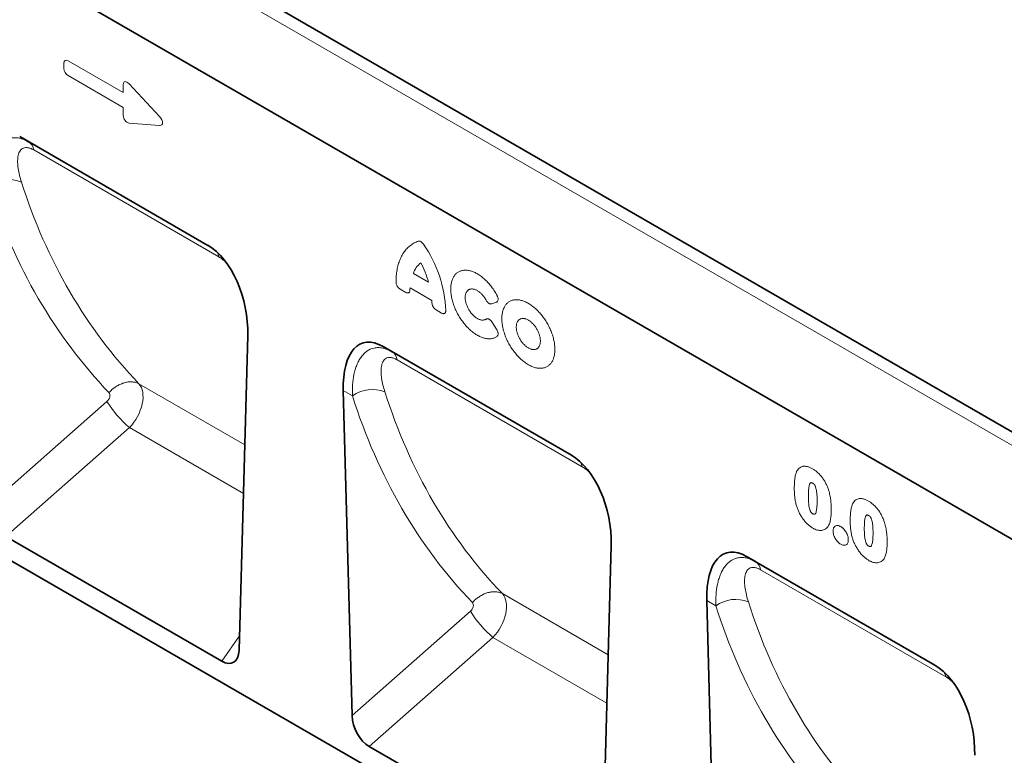
# Model space of a CAD drawing. Units: millimetres. Extents: x -780 to 1000, y -406 to 846.
# Drawn here: x -625 to -320, y -146 to 81 of the extents above; entities that cross this region are included whole.
import ezdxf

# ---------------------------------------------------------------- set-up
doc = ezdxf.new("R2010")
doc.units = ezdxf.units.MM
doc.linetypes.add('SLD-Durchgehend', pattern=[0])
doc.layers.add('133730', color=7, linetype='Continuous')
doc.layers.add('TANGENT EDGES', color=4, linetype='Continuous')

# ---------------------------------------------------------------- blocks, each defined once
blk = doc.blocks.new('1042617-M_C_ISOMETRIC VIEW')
at = {"layer": '133730', "linetype": 'SLD-Durchgehend', "lineweight": 35}
for p, q in [((889.49, 357.22), (182.38, 765.42)), ((794.86, 378.57), (210.45, 715.94)), ((327.23, 595.78), (385.52, 562.13)), ((327.23, 595.78), (330, 594.18)), ((878.44, 144.76), (172.04, 552.56)), ((395.16, 436.76), (397.87, 534.23)), ((439.81, 530.79), (498.1, 497.14)), ((439.81, 530.79), (442.57, 529.19)), ((427.46, 517.15), (430.17, 416.55)), ((322.93, 471.98), (389.82, 433.37)), ((507.74, 371.77), (510.45, 469.25)), ((552.39, 465.8), (610.67, 432.15)), ((552.39, 465.8), (555.15, 464.21)), ((540.03, 452.17), (542.74, 351.56)), ((435.51, 406.99), (502.4, 368.38))]:
    blk.add_line(p, q, dxfattribs=at)
for centre, major_axis, ratio, start_param, end_param in [((383.44, 540.24), (-4.76, 23.23), 0.587114, 4.333287, 5.803106), ((441.89, 506.5), (-8.45, 25.36), 0.462037, 5.803073, 7.272891), ((496.02, 475.25), (-4.76, 23.23), 0.587114, 4.333287, 5.803106), ((554.47, 441.51), (-8.45, 25.36), 0.462037, 5.803073, 7.272891), ((389.44, 440.8), (-3.88, 7.86), 0.536211, 2.464664, 3.933724), ((608.59, 410.26), (-4.76, 23.23), 0.587114, 4.333287, 5.803106), ((435.89, 413.98), (-3.49, 7.42), 0.612577, 0.950979, 2.420039)]:
    blk.add_ellipse(centre, major_axis=major_axis, ratio=ratio, start_param=start_param, end_param=end_param, dxfattribs=at)
at = {"layer": 'TANGENT EDGES', "linetype": 'SLD-Durchgehend', "lineweight": 18}
for p, q in [((886.93, 354.51), (179.82, 762.71)), ((794.86, 378.57), (210.45, 715.94)), ((342.22, 619.29), (359.32, 609.42)), ((340.94, 616.88), (340.94, 618.55)), ((359.32, 604.78), (342.22, 614.66)), ((359.32, 609.42), (359.32, 611.82)), ((361.11, 612.14), (370.54, 601.99)), ((359.32, 602.39), (359.32, 604.78)), ((370.54, 599.27), (361.11, 599.99)), ((330, 594.18), (385.61, 562.08)), ((388.89, 558.57), (331.56, 591.67)), ((449.19, 553.43), (453.81, 550.76)), ((454.86, 545.1), (448.15, 548.96)), ((446.81, 547.58), (445.08, 548.58)), ((474.94, 544.55), (473.44, 544.01)), ((457.93, 541.16), (456.19, 542.16)), ((473.44, 538.43), (474.94, 536.17)), ((442.57, 529.19), (498.18, 497.09)), ((501.47, 493.58), (444.13, 526.68)), ((364.17, 519.29), (396.93, 500.38)), ((430.29, 515.52), (427.46, 517.15)), ((317.59, 481.54), (354.27, 513.82)), ((361.24, 505.7), (322.93, 471.98)), ((361.24, 505.7), (396.51, 485.34)), ((555.15, 464.21), (610.76, 432.1)), ((614.04, 428.59), (556.71, 461.69)), ((476.74, 454.3), (509.51, 435.39)), ((542.86, 450.53), (540.03, 452.17)), ((430.17, 416.55), (466.84, 448.83)), ((389.82, 433.37), (395.29, 441.25)), ((473.82, 440.71), (435.51, 406.99)), ((473.82, 440.71), (509.09, 420.35))]:
    blk.add_line(p, q, dxfattribs=at)
at = {"layer": 'TANGENT EDGES', "linetype": 'SLD-Durchgehend', "lineweight": 18, "flags": 128}
for points in [[(443.8, 550.8), (443.8, 551.28), (443.82, 551.76), (443.84, 552.24), (443.87, 552.7), (443.92, 553.16), (443.97, 553.62), (444.03, 554.07), (444.11, 554.5), (444.19, 554.94), (444.28, 555.36), (444.38, 555.78), (444.49, 556.18), (444.61, 556.58), (444.74, 556.97), (444.88, 557.36), (445.03, 557.73), (445.18, 558.09), (445.35, 558.45), (445.52, 558.79), (445.7, 559.13), (445.9, 559.45), (446.1, 559.76), (446.31, 560.07), (446.52, 560.36), (446.75, 560.64), (446.98, 560.92), (447.22, 561.18), (447.47, 561.43), (447.73, 561.67), (448, 561.89), (448.27, 562.11), (448.55, 562.31), (448.84, 562.51), (449.13, 562.69), (449.43, 562.86), (449.74, 563.01), (450.05, 563.16), (450.38, 563.29), (450.7, 563.41)], [(475.09, 533.94), (474.89, 533.82), (474.7, 533.7), (474.49, 533.59), (474.28, 533.5), (474.06, 533.42), (473.84, 533.35), (473.61, 533.3), (473.38, 533.25), (473.14, 533.22), (472.89, 533.2), (472.64, 533.19), (472.39, 533.2), (472.13, 533.22), (471.87, 533.25), (471.6, 533.29), (471.34, 533.35), (471.07, 533.41), (470.79, 533.49), (470.52, 533.59), (470.24, 533.69), (469.96, 533.8), (469.68, 533.93), (469.4, 534.07), (469.12, 534.22), (468.84, 534.38), (468.56, 534.55), (468.28, 534.74), (468, 534.93), (467.72, 535.14), (467.44, 535.35), (467.16, 535.57), (466.89, 535.81), (466.62, 536.05), (466.35, 536.3), (466.09, 536.57), (465.82, 536.84), (465.57, 537.11), (465.31, 537.4), (465.06, 537.69), (464.82, 537.99), (464.57, 538.3), (464.34, 538.61), (464.11, 538.93), (463.88, 539.26), (463.67, 539.59), (463.45, 539.93), (463.25, 540.27), (463.05, 540.61), (462.86, 540.96), (462.67, 541.31), (462.49, 541.66), (462.32, 542.02), (462.16, 542.38), (462, 542.74), (461.86, 543.1), (461.72, 543.47), (461.59, 543.83), (461.47, 544.19), (461.36, 544.56), (461.25, 544.92), (461.16, 545.28), (461.07, 545.64), (461, 545.99), (460.93, 546.35), (460.87, 546.7), (460.83, 547.05), (460.79, 547.39), (460.76, 547.73), (460.74, 548.07), (460.73, 548.4), (460.73, 548.72), (460.74, 549.04), (460.76, 549.35), (460.79, 549.66), (460.83, 549.96), (460.87, 550.25), (460.93, 550.54), (461, 550.81), (461.07, 551.08), (461.16, 551.34), (461.25, 551.6), (461.36, 551.84), (461.47, 552.07), (461.59, 552.29), (461.72, 552.51), (461.86, 552.71), (462, 552.9), (462.16, 553.09), (462.32, 553.26), (462.49, 553.42), (462.67, 553.57), (462.86, 553.71), (463.05, 553.83), (463.25, 553.95), (463.45, 554.05), (463.67, 554.14), (463.88, 554.22), (464.11, 554.28), (464.34, 554.34), (464.57, 554.38), (464.82, 554.41), (465.06, 554.42), (465.31, 554.43), (465.57, 554.42), (465.82, 554.4), (466.09, 554.37), (466.35, 554.32), (466.62, 554.27), (466.89, 554.2), (467.16, 554.11), (467.44, 554.02), (467.72, 553.91), (468, 553.8), (468.28, 553.67), (468.56, 553.53), (468.84, 553.37), (469.12, 553.21), (469.4, 553.04), (469.68, 552.85), (469.96, 552.65), (470.24, 552.45), (470.52, 552.23), (470.79, 552.01), (471.07, 551.77), (471.34, 551.52), (471.6, 551.27), (471.87, 551.01), (472.13, 550.74), (472.39, 550.46), (472.64, 550.17), (472.89, 549.88), (473.14, 549.57), (473.38, 549.26), (473.61, 548.95), (473.84, 548.63), (474.06, 548.3), (474.28, 547.97), (474.49, 547.63), (474.7, 547.29), (474.89, 546.95), (475.09, 546.6)], [(471.69, 545.16), (471.56, 545.4), (471.42, 545.63), (471.27, 545.85), (471.12, 546.07), (470.96, 546.29), (470.8, 546.49), (470.63, 546.69), (470.46, 546.89), (470.28, 547.07), (470.1, 547.25), (469.92, 547.42), (469.74, 547.57), (469.55, 547.72), (469.36, 547.86), (469.17, 547.99), (468.98, 548.11), (468.79, 548.21), (468.6, 548.31), (468.41, 548.39), (468.23, 548.46), (468.04, 548.52), (467.86, 548.57), (467.68, 548.6), (467.5, 548.62), (467.33, 548.63), (467.16, 548.63), (466.99, 548.61), (466.83, 548.59), (466.68, 548.55), (466.53, 548.49), (466.39, 548.43), (466.26, 548.35), (466.13, 548.26), (466.01, 548.16), (465.89, 548.05), (465.79, 547.93), (465.69, 547.8), (465.6, 547.65), (465.52, 547.5), (465.45, 547.34), (465.39, 547.17), (465.34, 546.98), (465.3, 546.8), (465.26, 546.6), (465.24, 546.4), (465.22, 546.18), (465.22, 545.97), (465.22, 545.75), (465.24, 545.52), (465.26, 545.29), (465.3, 545.05), (465.34, 544.81), (465.39, 544.57), (465.45, 544.33), (465.52, 544.08), (465.6, 543.84), (465.69, 543.59), (465.79, 543.35), (465.89, 543.1), (466.01, 542.86), (466.13, 542.62), (466.26, 542.39), (466.39, 542.15), (466.53, 541.92), (466.68, 541.7), (466.83, 541.48), (466.99, 541.27), (467.16, 541.07), (467.33, 540.87), (467.5, 540.68), (467.68, 540.49), (467.86, 540.32), (468.04, 540.16), (468.23, 540), (468.41, 539.86), (468.6, 539.72), (468.79, 539.6), (468.98, 539.48), (469.17, 539.38), (469.36, 539.29), (469.55, 539.21), (469.74, 539.14), (469.92, 539.09), (470.1, 539.05), (470.28, 539.01), (470.46, 539), (470.63, 538.99), (470.8, 539), (470.96, 539.02), (471.12, 539.05), (471.27, 539.09), (471.42, 539.15), (471.56, 539.22), (471.69, 539.3)], [(476.56, 539.42), (476.56, 539.74), (476.57, 540.06), (476.6, 540.37), (476.63, 540.67), (476.67, 540.97), (476.73, 541.26), (476.79, 541.54), (476.86, 541.81), (476.94, 542.07), (477.03, 542.33), (477.13, 542.58), (477.24, 542.81), (477.35, 543.04), (477.48, 543.26), (477.61, 543.47), (477.75, 543.67), (477.9, 543.85), (478.06, 544.03), (478.23, 544.2), (478.4, 544.35), (478.58, 544.5), (478.77, 544.63), (478.96, 544.75), (479.17, 544.86), (479.37, 544.95), (479.59, 545.04), (479.81, 545.11), (480.04, 545.17), (480.27, 545.22), (480.51, 545.26), (480.75, 545.28), (481, 545.29), (481.25, 545.29), (481.5, 545.28), (481.76, 545.25), (482.03, 545.21), (482.29, 545.16), (482.56, 545.1), (482.83, 545.03), (483.11, 544.94), (483.38, 544.84), (483.66, 544.73), (483.94, 544.61), (484.22, 544.47), (484.5, 544.33), (484.78, 544.17), (485.06, 544), (485.34, 543.83), (485.62, 543.64), (485.9, 543.44), (486.18, 543.23), (486.45, 543.01), (486.73, 542.78), (487, 542.54), (487.27, 542.29), (487.53, 542.03), (487.8, 541.77), (488.06, 541.49), (488.31, 541.21), (488.56, 540.92), (488.81, 540.63), (489.05, 540.32), (489.29, 540.01), (489.52, 539.7), (489.75, 539.37), (489.97, 539.05), (490.18, 538.71), (490.39, 538.38), (490.59, 538.03), (490.79, 537.69), (490.98, 537.34), (491.16, 536.99), (491.33, 536.63), (491.5, 536.27), (491.66, 535.91), (491.81, 535.55), (491.95, 535.19), (492.08, 534.83), (492.21, 534.47), (492.32, 534.1), (492.43, 533.74), (492.53, 533.38), (492.62, 533.02), (492.7, 532.67), (492.77, 532.31), (492.83, 531.96), (492.88, 531.61), (492.93, 531.27), (492.96, 530.92), (492.98, 530.59), (493, 530.25), (493, 529.93), (493, 529.61), (492.98, 529.29), (492.96, 528.98), (492.93, 528.68), (492.88, 528.38), (492.83, 528.09), (492.77, 527.81), (492.7, 527.54), (492.62, 527.28), (492.53, 527.02), (492.43, 526.77), (492.32, 526.54), (492.21, 526.31), (492.08, 526.09), (491.95, 525.88), (491.81, 525.68), (491.66, 525.5), (491.5, 525.32), (491.33, 525.15), (491.16, 525), (490.98, 524.86), (490.79, 524.72), (490.59, 524.6), (490.39, 524.49), (490.18, 524.4), (489.97, 524.31), (489.75, 524.24), (489.52, 524.18), (489.29, 524.13), (489.05, 524.09), (488.81, 524.07), (488.56, 524.06), (488.31, 524.06), (488.06, 524.07), (487.8, 524.1), (487.53, 524.14), (487.27, 524.19), (487, 524.25), (486.73, 524.32), (486.45, 524.41), (486.18, 524.51), (485.9, 524.62), (485.62, 524.74), (485.34, 524.88), (485.06, 525.02), (484.78, 525.18), (484.5, 525.35), (484.22, 525.52), (483.94, 525.71), (483.66, 525.91), (483.38, 526.12), (483.11, 526.34), (482.83, 526.57), (482.56, 526.81), (482.29, 527.06), (482.03, 527.32), (481.76, 527.58), (481.5, 527.86), (481.25, 528.14), (481, 528.43), (480.75, 528.72), (480.51, 529.03), (480.27, 529.34), (480.04, 529.65), (479.81, 529.98), (479.59, 530.3), (479.37, 530.64), (479.17, 530.98), (478.96, 531.32), (478.77, 531.66), (478.58, 532.01), (478.4, 532.36), (478.23, 532.72), (478.06, 533.08), (477.9, 533.44), (477.75, 533.8), (477.61, 534.16), (477.48, 534.52), (477.35, 534.88), (477.24, 535.25), (477.13, 535.61), (477.03, 535.97), (476.94, 536.33), (476.86, 536.68), (476.79, 537.04), (476.73, 537.39), (476.67, 537.74), (476.63, 538.09), (476.6, 538.43), (476.57, 538.76), (476.56, 539.1), (476.56, 539.42)], [(481.04, 536.83), (481.05, 536.61), (481.06, 536.38), (481.09, 536.15), (481.12, 535.92), (481.16, 535.68), (481.22, 535.44), (481.28, 535.2), (481.35, 534.96), (481.43, 534.71), (481.51, 534.47), (481.61, 534.22), (481.71, 533.98), (481.83, 533.74), (481.95, 533.5), (482.07, 533.27), (482.21, 533.04), (482.35, 532.81), (482.49, 532.58), (482.65, 532.37), (482.8, 532.16), (482.97, 531.95), (483.13, 531.75), (483.31, 531.56), (483.48, 531.38), (483.66, 531.21), (483.84, 531.04), (484.03, 530.89), (484.21, 530.74), (484.4, 530.6), (484.59, 530.48), (484.78, 530.36), (484.97, 530.26), (485.16, 530.17), (485.34, 530.09), (485.53, 530.02), (485.72, 529.96), (485.9, 529.92), (486.08, 529.88), (486.25, 529.86), (486.42, 529.85), (486.59, 529.86), (486.75, 529.88), (486.91, 529.9), (487.06, 529.95), (487.21, 530), (487.35, 530.06), (487.49, 530.14), (487.61, 530.23), (487.73, 530.33), (487.84, 530.44), (487.95, 530.56), (488.04, 530.7), (488.13, 530.84), (488.21, 530.99), (488.28, 531.16), (488.34, 531.33), (488.39, 531.51), (488.44, 531.7), (488.47, 531.89), (488.49, 532.09), (488.51, 532.3), (488.51, 532.52), (488.51, 532.74), (488.49, 532.97), (488.47, 533.2), (488.44, 533.43), (488.39, 533.67), (488.34, 533.91), (488.28, 534.15), (488.21, 534.39), (488.13, 534.64), (488.04, 534.88), (487.95, 535.13), (487.84, 535.37), (487.73, 535.61), (487.61, 535.85), (487.49, 536.08), (487.35, 536.32), (487.21, 536.54), (487.06, 536.77), (486.91, 536.98), (486.75, 537.19), (486.59, 537.4), (486.42, 537.6), (486.25, 537.79), (486.08, 537.97), (485.9, 538.14), (485.72, 538.31), (485.53, 538.47), (485.34, 538.61), (485.16, 538.75), (484.97, 538.87), (484.78, 538.99), (484.59, 539.09), (484.4, 539.18), (484.21, 539.26), (484.03, 539.33), (483.84, 539.39), (483.66, 539.44), (483.48, 539.47), (483.31, 539.49), (483.13, 539.5), (482.97, 539.49), (482.8, 539.48), (482.65, 539.45), (482.49, 539.41), (482.35, 539.35), (482.21, 539.29), (482.07, 539.21), (481.95, 539.12), (481.83, 539.02), (481.71, 538.91), (481.61, 538.79), (481.51, 538.65), (481.43, 538.51), (481.35, 538.36), (481.28, 538.19), (481.22, 538.02), (481.16, 537.84), (481.12, 537.66), (481.09, 537.46), (481.06, 537.26), (481.05, 537.05), (481.04, 536.83)], [(364.17, 519.29), (363.95, 519.4), (363.72, 519.5), (363.49, 519.59), (363.24, 519.66), (363, 519.73), (362.74, 519.78), (362.48, 519.82), (362.22, 519.85), (361.95, 519.87), (361.68, 519.88), (361.4, 519.87), (361.12, 519.86), (360.84, 519.83), (360.55, 519.79), (360.27, 519.73), (359.98, 519.67), (359.69, 519.6), (359.4, 519.51), (359.11, 519.41), (358.82, 519.3), (358.53, 519.18), (358.24, 519.05), (357.96, 518.91), (357.68, 518.76), (357.4, 518.6), (357.13, 518.43), (356.85, 518.25), (356.59, 518.06), (356.33, 517.87), (356.07, 517.66), (355.82, 517.45), (355.57, 517.23), (355.34, 517), (355.1, 516.76), (354.88, 516.52)], [(476.74, 454.3), (476.52, 454.41), (476.3, 454.51), (476.06, 454.6), (475.82, 454.67), (475.57, 454.74), (475.32, 454.79), (475.06, 454.84), (474.8, 454.87), (474.53, 454.88), (474.25, 454.89), (473.98, 454.88), (473.7, 454.87), (473.41, 454.84), (473.13, 454.8), (472.84, 454.75), (472.55, 454.68), (472.26, 454.61), (471.97, 454.52), (471.68, 454.42), (471.4, 454.31), (471.11, 454.2), (470.82, 454.07), (470.54, 453.92), (470.25, 453.77), (469.98, 453.61), (469.7, 453.44), (469.43, 453.26), (469.16, 453.08), (468.9, 452.88), (468.64, 452.67), (468.39, 452.46), (468.15, 452.24), (467.91, 452.01), (467.68, 451.77), (467.46, 451.53)]]:
    blk.add_lwpolyline(points, dxfattribs=at)
at = {"layer": 'TANGENT EDGES', "linetype": 'SLD-Durchgehend', "lineweight": 18}
for centre, radius, start, end in [((328.09, 591.26), 3.49, 6.7177, 56.896), ((323.84, 571.96), 10.52, 68.0214, 125.6527), ((420.59, 540.4), 38.65, 2.2266, 34.8595), ((384.61, 557.87), 4.34, 9.2373, 28.9751), ((455.09, 551.66), 6.16, 125.6529, 163.3319), ((430.21, 544.93), 24.31, 13.8698, 28.8626), ((460.51, 547.61), 12.43, 173.7325, 177.116), ((438.75, 543.51), 16.18, 2.771, 5.6093), ((440.67, 526.27), 3.49, 6.7177, 56.896), ((436.42, 506.97), 10.52, 68.0214, 125.6527), ((384.13, 532.42), 35.18, 211.9236, 229.423), ((497.18, 492.88), 4.34, 9.2373, 28.9751), ((553.24, 461.28), 3.49, 6.7177, 56.896), ((548.99, 441.99), 10.52, 68.0214, 125.6527), ((496.71, 467.44), 35.18, 211.9236, 229.423), ((609.76, 427.9), 4.34, 9.2373, 28.9751)]:
    blk.add_arc(centre, radius, start, end, dxfattribs=at)
for centre, major_axis, ratio, start_param, end_param in [((342.5, 617.33), (-1.2, 2.07), 0.482008, 5.587631, 6.978858), ((342.5, 616.3), (-1, 1.73), 0.691626, 0.875307, 2.266534), ((360.88, 610.43), (-1.16, 2.33), 0.446398, 5.294169, 7.013497), ((360.88, 601.98), (-0.71, 1.92), 0.725652, 1.101572, 2.8209), ((369.32, 601.33), (1.99, -1.82), 0.490663, 5.722349, 7.68627), ((562.27, 742.97), (194.16, 238.64), 0.68822, 2.717235, 3.056659), ((566.86, 739.39), (190.42, 231.45), 0.69083, 2.721482, 3.060906), ((358.11, 511.46), (5.23, 8.53), 0.601136, 4.378984, 6.103784), ((353.52, 515.04), (1.27, 1.56), 0.68822, 4.473451, 6.198251), ((674.85, 677.98), (194.16, 238.64), 0.68822, 2.717235, 3.056659), ((679.43, 674.4), (190.42, 231.45), 0.69083, 2.721482, 3.060906), ((466.1, 450.05), (1.27, 1.56), 0.68822, 4.473451, 6.198251), ((470.69, 446.47), (5.23, 8.53), 0.601136, 4.378984, 6.103784), ((792.01, 609.41), (190.42, 231.45), 0.69083, 2.721482, 3.060906), ((787.42, 612.99), (194.16, 238.64), 0.68822, 2.717235, 3.056659)]:
    blk.add_ellipse(centre, major_axis=major_axis, ratio=ratio, start_param=start_param, end_param=end_param, dxfattribs=at)
for points, knots in [([(317.71, 580.51), (317.67, 581.69), (317.69, 582.84), (317.84, 585.05), (317.99, 586.12), (318.31, 587.66), (318.43, 588.16), (318.72, 589.13), (318.88, 589.59), (319.24, 590.49), (319.44, 590.92), (319.88, 591.74), (320.12, 592.13), (320.64, 592.86), (320.92, 593.19), (321.52, 593.8), (321.84, 594.08), (322.86, 594.81), (323.62, 595.15), (324.87, 595.42), (325.3, 595.46), (326.19, 595.46), (326.65, 595.41), (327.59, 595.22), (328.06, 595.08), (329.02, 594.7), (329.51, 594.46), (330, 594.18)], [0, 0, 0, 0, 0.125, 0.125, 0.25, 0.25, 0.3125, 0.3125, 0.375, 0.375, 0.4375, 0.4375, 0.5, 0.5, 0.5625, 0.5625, 0.625, 0.625, 0.75, 0.75, 0.8125, 0.8125, 0.875, 0.875, 0.9375, 0.9375, 1, 1, 1, 1]), ([(331.56, 591.67), (331.38, 591.77), (331.2, 591.87), (330.85, 592.03), (330.51, 592.18), (330.18, 592.27), (329.86, 592.35), (329.71, 592.38), (329.26, 592.43), (328.99, 592.41), (328.49, 592.31), (328.27, 592.22), (327.87, 591.98), (327.7, 591.83), (327.39, 591.48), (327.26, 591.28), (326.93, 590.63), (326.78, 590.13), (326.6, 589.02), (326.58, 588.43), (326.61, 587.2), (326.67, 586.56), (326.87, 585.24), (327.01, 584.55), (327.34, 583.16), (327.55, 582.44), (327.78, 581.72)], [0, 0, 0, 0, 0.03125, 0.03125, 0.0625, 0.09375, 0.09375, 0.125, 0.125, 0.1875, 0.1875, 0.25, 0.25, 0.3125, 0.3125, 0.375, 0.375, 0.5, 0.5, 0.625, 0.625, 0.75, 0.75, 0.875, 0.875, 1, 1, 1, 1]), ([(452.3, 562.49), (452.19, 562.66), (452.07, 562.82), (451.79, 563.09), (451.65, 563.2), (451.36, 563.37), (451.22, 563.42), (450.94, 563.46), (450.82, 563.45), (450.7, 563.41)], [0, 0, 0, 0, 0.25, 0.25, 0.5, 0.5, 0.75, 0.75, 1, 1, 1, 1]), ([(391.38, 556.57), (391.32, 556.63), (391.18, 556.77), (390.97, 556.98), (390.74, 557.19), (390.52, 557.39), (390.29, 557.59), (390.06, 557.77), (389.83, 557.95), (389.6, 558.12), (389.36, 558.28), (389.13, 558.43), (388.97, 558.52), (388.89, 558.57)], [0, 0, 0, 0, 0.078713, 0.1713, 0.263887, 0.353901, 0.443915, 0.534688, 0.625461, 0.718673, 0.811884, 0.905942, 1, 1, 1, 1]), ([(443.8, 550.8), (443.8, 550.6), (443.83, 550.39), (443.92, 550.06), (443.96, 549.95), (444.05, 549.74), (444.1, 549.63), (444.22, 549.42), (444.29, 549.32), (444.43, 549.14), (444.5, 549.05), (444.66, 548.89), (444.74, 548.81), (444.91, 548.68), (444.99, 548.63), (445.08, 548.58)], [0, 0, 0, 0, 0.25, 0.25, 0.375, 0.375, 0.5, 0.5, 0.625, 0.625, 0.75, 0.75, 0.875, 0.875, 1, 1, 1, 1]), ([(446.81, 547.58), (446.98, 547.48), (447.14, 547.42), (447.37, 547.39), (447.44, 547.38), (447.58, 547.4), (447.65, 547.42), (447.76, 547.48), (447.82, 547.53), (447.91, 547.62), (447.95, 547.68), (448.05, 547.89), (448.08, 548.05), (448.09, 548.23)], [0, 0, 0, 0, 0.25, 0.25, 0.375, 0.375, 0.5, 0.5, 0.625, 0.625, 0.75, 0.75, 1, 1, 1, 1]), ([(474.94, 544.55), (475, 544.57), (475.07, 544.61), (475.18, 544.69), (475.23, 544.75), (475.36, 544.94), (475.41, 545.1), (475.43, 545.39), (475.43, 545.5), (475.41, 545.71), (475.39, 545.82), (475.33, 546.04), (475.29, 546.16), (475.2, 546.38), (475.14, 546.49), (475.09, 546.6)], [0, 0, 0, 0, 0.125, 0.125, 0.25, 0.25, 0.5, 0.5, 0.625, 0.625, 0.75, 0.75, 0.875, 0.875, 1, 1, 1, 1]), ([(454.91, 544.3), (454.92, 544.1), (454.96, 543.89), (455.06, 543.58), (455.1, 543.47), (455.19, 543.27), (455.24, 543.16), (455.36, 542.97), (455.43, 542.87), (455.57, 542.69), (455.64, 542.61), (455.87, 542.38), (456.03, 542.26), (456.19, 542.16)], [0, 0, 0, 0, 0.25, 0.25, 0.375, 0.375, 0.5, 0.5, 0.625, 0.625, 0.75, 0.75, 1, 1, 1, 1]), ([(471.69, 545.16), (471.8, 544.96), (471.93, 544.77), (472.15, 544.52), (472.22, 544.44), (472.38, 544.3), (472.46, 544.24), (472.62, 544.13), (472.7, 544.09), (472.86, 544.02), (472.94, 544), (473.17, 543.96), (473.31, 543.97), (473.44, 544.01)], [0, 0, 0, 0, 0.25, 0.25, 0.375, 0.375, 0.5, 0.5, 0.625, 0.625, 0.75, 0.75, 1, 1, 1, 1]), ([(457.93, 541.16), (458.1, 541.06), (458.27, 541), (458.51, 540.97), (458.58, 540.97), (458.72, 540.99), (458.79, 541.01), (458.91, 541.08), (458.96, 541.13), (459.05, 541.24), (459.09, 541.3), (459.15, 541.45), (459.17, 541.53), (459.2, 541.71), (459.21, 541.8), (459.21, 541.9)], [0, 0, 0, 0, 0.25, 0.25, 0.375, 0.375, 0.5, 0.5, 0.625, 0.625, 0.75, 0.75, 0.875, 0.875, 1, 1, 1, 1]), ([(473.44, 538.43), (473.31, 538.63), (473.17, 538.8), (472.94, 539.02), (472.86, 539.09), (472.7, 539.21), (472.62, 539.26), (472.46, 539.34), (472.38, 539.37), (472.22, 539.41), (472.15, 539.42), (471.93, 539.41), (471.8, 539.37), (471.69, 539.3)], [0, 0, 0, 0, 0.25, 0.25, 0.375, 0.375, 0.5, 0.5, 0.625, 0.625, 0.75, 0.75, 1, 1, 1, 1]), ([(475.09, 533.94), (475.14, 533.99), (475.2, 534.04), (475.29, 534.16), (475.33, 534.23), (475.42, 534.46), (475.44, 534.65), (475.42, 534.96), (475.4, 535.07), (475.35, 535.29), (475.32, 535.4), (475.23, 535.63), (475.18, 535.74), (475.07, 535.96), (475, 536.06), (474.94, 536.17)], [0, 0, 0, 0, 0.125, 0.125, 0.25, 0.25, 0.5, 0.5, 0.625, 0.625, 0.75, 0.75, 0.875, 0.875, 1, 1, 1, 1]), ([(430.29, 515.52), (430.24, 516.7), (430.26, 517.85), (430.42, 520.07), (430.56, 521.13), (430.88, 522.67), (431.01, 523.17), (431.3, 524.14), (431.46, 524.61), (431.82, 525.5), (432.02, 525.94), (432.46, 526.76), (432.7, 527.14), (433.22, 527.87), (433.49, 528.2), (434.1, 528.81), (434.42, 529.09), (435.44, 529.82), (436.19, 530.16), (437.44, 530.43), (437.87, 530.47), (438.76, 530.47), (439.22, 530.42), (440.16, 530.23), (440.64, 530.09), (441.6, 529.71), (442.09, 529.48), (442.57, 529.19)], [0, 0, 0, 0, 0.125, 0.125, 0.25, 0.25, 0.3125, 0.3125, 0.375, 0.375, 0.4375, 0.4375, 0.5, 0.5, 0.5625, 0.5625, 0.625, 0.625, 0.75, 0.75, 0.8125, 0.8125, 0.875, 0.875, 0.9375, 0.9375, 1, 1, 1, 1]), ([(444.13, 526.68), (443.95, 526.78), (443.77, 526.88), (443.42, 527.04), (443.08, 527.19), (442.76, 527.29), (442.44, 527.36), (442.28, 527.39), (441.84, 527.44), (441.57, 527.42), (441.07, 527.32), (440.84, 527.23), (440.45, 526.99), (440.27, 526.84), (439.97, 526.49), (439.84, 526.3), (439.5, 525.64), (439.36, 525.14), (439.18, 524.03), (439.15, 523.44), (439.19, 522.21), (439.25, 521.57), (439.44, 520.25), (439.58, 519.57), (439.92, 518.17), (440.12, 517.45), (440.35, 516.73)], [0, 0, 0, 0, 0.03125, 0.03125, 0.0625, 0.09375, 0.09375, 0.125, 0.125, 0.1875, 0.1875, 0.25, 0.25, 0.3125, 0.3125, 0.375, 0.375, 0.5, 0.5, 0.625, 0.625, 0.75, 0.75, 0.875, 0.875, 1, 1, 1, 1]), ([(503.96, 491.58), (503.9, 491.64), (503.76, 491.78), (503.54, 491.99), (503.32, 492.2), (503.09, 492.41), (502.87, 492.6), (502.64, 492.78), (502.41, 492.96), (502.17, 493.13), (501.94, 493.29), (501.7, 493.44), (501.55, 493.53), (501.47, 493.58)], [0, 0, 0, 0, 0.0787128, 0.1713004, 0.2638867, 0.3539014, 0.4439154, 0.5346884, 0.6254611, 0.7186725, 0.8118843, 0.9059417, 1, 1, 1, 1]), ([(567.15, 486.79), (567.15, 487.02), (567.15, 487.25), (567.16, 487.71), (567.17, 487.94), (567.2, 488.62), (567.23, 489.07), (567.32, 489.94), (567.38, 490.37), (567.51, 490.97), (567.56, 491.17), (567.67, 491.55), (567.74, 491.74), (567.81, 491.92)], [0, 0, 0, 0, 0.125, 0.125, 0.25, 0.25, 0.5, 0.5, 0.75, 0.75, 0.875, 0.875, 1, 1, 1, 1]), ([(567.81, 491.92), (567.86, 492.03), (567.91, 492.14), (568.03, 492.36), (568.09, 492.46), (568.29, 492.76), (568.43, 492.93), (568.76, 493.24), (568.94, 493.37), (569.33, 493.57), (569.53, 493.65), (569.87, 493.71), (569.98, 493.73), (570.21, 493.75), (570.33, 493.75), (570.58, 493.74), (570.7, 493.73), (570.95, 493.69), (571.08, 493.66), (571.34, 493.6), (571.47, 493.56), (571.73, 493.47), (571.86, 493.42), (572.13, 493.3), (572.26, 493.24), (572.53, 493.1), (572.67, 493.02), (572.8, 492.95)], [0, 0, 0, 0, 0.0625, 0.0625, 0.125, 0.125, 0.25, 0.25, 0.375, 0.375, 0.5, 0.5, 0.5625, 0.5625, 0.625, 0.625, 0.6875, 0.6875, 0.75, 0.75, 0.8125, 0.8125, 0.875, 0.875, 0.9375, 0.9375, 1, 1, 1, 1]), ([(572.8, 492.95), (572.94, 492.87), (573.07, 492.79), (573.33, 492.62), (573.47, 492.53), (573.86, 492.25), (574.12, 492.04), (574.5, 491.7), (574.62, 491.58), (574.87, 491.33), (574.99, 491.2), (575.35, 490.81), (575.59, 490.53), (576.02, 489.94), (576.23, 489.63), (576.62, 488.99), (576.8, 488.67), (577.13, 488.01), (577.28, 487.67), (577.48, 487.16), (577.55, 486.99), (577.67, 486.65), (577.73, 486.48), (577.79, 486.31)], [0, 0, 0, 0, 0.0625, 0.0625, 0.125, 0.125, 0.25, 0.25, 0.3125, 0.3125, 0.375, 0.375, 0.5, 0.5, 0.625, 0.625, 0.75, 0.75, 0.875, 0.875, 0.9375, 0.9375, 1, 1, 1, 1]), ([(572.85, 488.5), (572.8, 488.52), (572.75, 488.55), (572.65, 488.59), (572.6, 488.61), (572.51, 488.64), (572.46, 488.65), (572.37, 488.67), (572.33, 488.66), (572.25, 488.64), (572.21, 488.63), (572.15, 488.58), (572.12, 488.55), (572.04, 488.46), (571.99, 488.39), (571.91, 488.22), (571.88, 488.14), (571.82, 487.96), (571.8, 487.86), (571.73, 487.58), (571.69, 487.38), (571.6, 486.76), (571.56, 486.34), (571.52, 485.47), (571.52, 485.02), (571.51, 484.58)], [0, 0, 0, 0, 0.03125, 0.03125, 0.0625, 0.0625, 0.09375, 0.09375, 0.125, 0.125, 0.15625, 0.15625, 0.1875, 0.1875, 0.25, 0.25, 0.3125, 0.3125, 0.375, 0.375, 0.5, 0.5, 0.75, 0.75, 1, 1, 1, 1]), ([(574.22, 483.11), (574.22, 483.33), (574.22, 483.55), (574.21, 484), (574.2, 484.22), (574.18, 484.68), (574.16, 484.91), (574.13, 485.37), (574.1, 485.6), (574.04, 486.08), (574.01, 486.32), (573.91, 486.8), (573.85, 487.04), (573.72, 487.42), (573.67, 487.54), (573.58, 487.73), (573.55, 487.79), (573.49, 487.91), (573.45, 487.97), (573.33, 488.13), (573.23, 488.22), (573.04, 488.38), (572.94, 488.44), (572.85, 488.5)], [0, 0, 0, 0, 0.125, 0.125, 0.25, 0.25, 0.375, 0.375, 0.5, 0.5, 0.625, 0.625, 0.75, 0.75, 0.8125, 0.8125, 0.84375, 0.84375, 0.875, 0.875, 0.9375, 0.9375, 1, 1, 1, 1]), ([(567.75, 481.79), (567.69, 482.01), (567.64, 482.23), (567.54, 482.66), (567.5, 482.87), (567.42, 483.3), (567.38, 483.52), (567.32, 483.94), (567.3, 484.15), (567.25, 484.57), (567.23, 484.77), (567.2, 485.18), (567.19, 485.39), (567.17, 485.79), (567.16, 485.99), (567.15, 486.39), (567.15, 486.59), (567.15, 486.79)], [0, 0, 0, 0, 0.125, 0.125, 0.25, 0.25, 0.375, 0.375, 0.5, 0.5, 0.625, 0.625, 0.75, 0.75, 0.875, 0.875, 1, 1, 1, 1]), ([(577.79, 486.31), (577.87, 486.05), (577.95, 485.79), (578.08, 485.27), (578.14, 485.01), (578.24, 484.5), (578.29, 484.25), (578.37, 483.75), (578.4, 483.5), (578.49, 482.76), (578.53, 482.27), (578.56, 481.55), (578.57, 481.31), (578.58, 480.84), (578.58, 480.61), (578.58, 480.37)], [0, 0, 0, 0, 0.125, 0.125, 0.25, 0.25, 0.375, 0.375, 0.5, 0.5, 0.75, 0.75, 0.875, 0.875, 1, 1, 1, 1]), ([(571.51, 484.58), (571.51, 484.35), (571.51, 484.12), (571.53, 483.66), (571.53, 483.43), (571.55, 482.96), (571.57, 482.73), (571.6, 482.26), (571.63, 482.02), (571.69, 481.54), (571.72, 481.29), (571.82, 480.79), (571.88, 480.54), (572, 480.16), (572.05, 480.03), (572.13, 479.84), (572.16, 479.78), (572.23, 479.66), (572.26, 479.6), (572.34, 479.48), (572.38, 479.43), (572.47, 479.33), (572.52, 479.28), (572.61, 479.2), (572.66, 479.16), (572.76, 479.09), (572.81, 479.06), (572.86, 479.03)], [0, 0, 0, 0, 0.125, 0.125, 0.25, 0.25, 0.375, 0.375, 0.5, 0.5, 0.625, 0.625, 0.75, 0.75, 0.8125, 0.8125, 0.84375, 0.84375, 0.875, 0.875, 0.90625, 0.90625, 0.9375, 0.9375, 0.96875, 0.96875, 1, 1, 1, 1]), ([(572.86, 479.03), (572.91, 479.01), (572.96, 478.98), (573.07, 478.93), (573.12, 478.91), (573.21, 478.88), (573.26, 478.87), (573.36, 478.87), (573.4, 478.88), (573.52, 478.91), (573.58, 478.97), (573.69, 479.1), (573.74, 479.18), (573.95, 479.59), (574.02, 480), (574.14, 480.85), (574.17, 481.29), (574.2, 481.96), (574.21, 482.19), (574.22, 482.64), (574.22, 482.87), (574.22, 483.11)], [0, 0, 0, 0, 0.03125, 0.03125, 0.0625, 0.0625, 0.09375, 0.09375, 0.125, 0.125, 0.1875, 0.1875, 0.25, 0.25, 0.5, 0.5, 0.75, 0.75, 0.875, 0.875, 1, 1, 1, 1]), ([(584.47, 476.79), (584.47, 477.02), (584.47, 477.25), (584.48, 477.71), (584.49, 477.94), (584.52, 478.62), (584.55, 479.07), (584.64, 479.94), (584.71, 480.37), (584.83, 480.97), (584.88, 481.17), (584.99, 481.55), (585.06, 481.73), (585.13, 481.91)], [0, 0, 0, 0, 0.125, 0.125, 0.25, 0.25, 0.5, 0.5, 0.75, 0.75, 0.875, 0.875, 1, 1, 1, 1]), ([(585.13, 481.91), (585.18, 482.03), (585.24, 482.14), (585.35, 482.36), (585.41, 482.46), (585.61, 482.76), (585.76, 482.93), (586.08, 483.24), (586.26, 483.37), (586.65, 483.57), (586.86, 483.64), (587.19, 483.71), (587.3, 483.73), (587.54, 483.75), (587.66, 483.75), (587.9, 483.74), (588.03, 483.73), (588.28, 483.69), (588.41, 483.66), (588.66, 483.59), (588.79, 483.56), (589.05, 483.47), (589.19, 483.42), (589.45, 483.3), (589.59, 483.24), (589.86, 483.1), (589.99, 483.02), (590.13, 482.95)], [0, 0, 0, 0, 0.0625, 0.0625, 0.125, 0.125, 0.25, 0.25, 0.375, 0.375, 0.5, 0.5, 0.5625, 0.5625, 0.625, 0.625, 0.6875, 0.6875, 0.75, 0.75, 0.8125, 0.8125, 0.875, 0.875, 0.9375, 0.9375, 1, 1, 1, 1]), ([(590.13, 482.95), (590.26, 482.87), (590.39, 482.79), (590.66, 482.62), (590.79, 482.53), (591.18, 482.24), (591.44, 482.04), (591.82, 481.69), (591.95, 481.58), (592.19, 481.33), (592.32, 481.2), (592.68, 480.8), (592.91, 480.53), (593.35, 479.94), (593.55, 479.63), (593.94, 478.99), (594.12, 478.66), (594.45, 478.01), (594.6, 477.67), (594.81, 477.16), (594.87, 476.99), (594.99, 476.65), (595.05, 476.48), (595.11, 476.31)], [0, 0, 0, 0, 0.0625, 0.0625, 0.125, 0.125, 0.25, 0.25, 0.3125, 0.3125, 0.375, 0.375, 0.5, 0.5, 0.625, 0.625, 0.75, 0.75, 0.875, 0.875, 0.9375, 0.9375, 1, 1, 1, 1]), ([(572.88, 474.59), (572.74, 474.68), (572.6, 474.76), (572.32, 474.95), (572.18, 475.05), (571.76, 475.36), (571.49, 475.59), (571.1, 475.97), (570.97, 476.1), (570.71, 476.37), (570.58, 476.52), (570.2, 476.95), (569.97, 477.26), (569.52, 477.9), (569.3, 478.24), (568.9, 478.93), (568.72, 479.28), (568.39, 479.99), (568.24, 480.34), (568.04, 480.88), (567.98, 481.06), (567.86, 481.43), (567.8, 481.61), (567.75, 481.79)], [0, 0, 0, 0, 0.0625, 0.0625, 0.125, 0.125, 0.25, 0.25, 0.3125, 0.3125, 0.375, 0.375, 0.5, 0.5, 0.625, 0.625, 0.75, 0.75, 0.875, 0.875, 0.9375, 0.9375, 1, 1, 1, 1]), ([(578.58, 480.37), (578.58, 479.87), (578.57, 479.38), (578.52, 478.41), (578.48, 477.94), (578.38, 477.26), (578.35, 477.03), (578.25, 476.6), (578.19, 476.39), (578.06, 476), (577.98, 475.81), (577.81, 475.45), (577.71, 475.28), (577.62, 475.12)], [0, 0, 0, 0, 0.25, 0.25, 0.5, 0.5, 0.625, 0.625, 0.75, 0.75, 0.875, 0.875, 1, 1, 1, 1]), ([(585.07, 471.79), (585.02, 472.01), (584.96, 472.23), (584.86, 472.66), (584.82, 472.87), (584.74, 473.3), (584.71, 473.52), (584.65, 473.94), (584.62, 474.15), (584.58, 474.57), (584.56, 474.77), (584.52, 475.18), (584.51, 475.39), (584.49, 475.79), (584.48, 475.99), (584.47, 476.39), (584.47, 476.59), (584.47, 476.79)], [0, 0, 0, 0, 0.125, 0.125, 0.25, 0.25, 0.375, 0.375, 0.5, 0.5, 0.625, 0.625, 0.75, 0.75, 0.875, 0.875, 1, 1, 1, 1]), ([(590.17, 478.49), (590.12, 478.52), (590.07, 478.55), (589.98, 478.59), (589.93, 478.61), (589.83, 478.64), (589.79, 478.65), (589.7, 478.66), (589.65, 478.66), (589.57, 478.64), (589.54, 478.63), (589.47, 478.58), (589.44, 478.55), (589.36, 478.46), (589.31, 478.39), (589.24, 478.22), (589.21, 478.14), (589.15, 477.95), (589.12, 477.86), (589.05, 477.58), (589.01, 477.38), (588.93, 476.76), (588.89, 476.34), (588.85, 475.47), (588.84, 475.02), (588.84, 474.58)], [0, 0, 0, 0, 0.03125, 0.03125, 0.0625, 0.0625, 0.09375, 0.09375, 0.125, 0.125, 0.15625, 0.15625, 0.1875, 0.1875, 0.25, 0.25, 0.3125, 0.3125, 0.375, 0.375, 0.5, 0.5, 0.75, 0.75, 1, 1, 1, 1]), ([(591.54, 473.1), (591.54, 473.32), (591.54, 473.55), (591.53, 474), (591.52, 474.22), (591.5, 474.68), (591.49, 474.9), (591.45, 475.37), (591.43, 475.6), (591.37, 476.07), (591.33, 476.31), (591.23, 476.8), (591.17, 477.04), (591.04, 477.42), (590.99, 477.54), (590.91, 477.73), (590.88, 477.79), (590.81, 477.91), (590.77, 477.97), (590.65, 478.13), (590.56, 478.22), (590.37, 478.38), (590.27, 478.44), (590.17, 478.49)], [0, 0, 0, 0, 0.125, 0.125, 0.25, 0.25, 0.375, 0.375, 0.5, 0.5, 0.625, 0.625, 0.75, 0.75, 0.8125, 0.8125, 0.84375, 0.84375, 0.875, 0.875, 0.9375, 0.9375, 1, 1, 1, 1]), ([(595.11, 476.31), (595.19, 476.05), (595.27, 475.79), (595.41, 475.27), (595.46, 475.01), (595.57, 474.5), (595.61, 474.25), (595.69, 473.75), (595.73, 473.5), (595.81, 472.75), (595.85, 472.27), (595.89, 471.55), (595.89, 471.31), (595.9, 470.84), (595.91, 470.6), (595.91, 470.37)], [0, 0, 0, 0, 0.125, 0.125, 0.25, 0.25, 0.375, 0.375, 0.5, 0.5, 0.75, 0.75, 0.875, 0.875, 1, 1, 1, 1]), ([(577.62, 475.12), (577.49, 474.95), (577.36, 474.79), (577.08, 474.5), (576.92, 474.37), (576.59, 474.16), (576.42, 474.07), (576.04, 473.94), (575.84, 473.89), (575.43, 473.84), (575.22, 473.84), (574.78, 473.88), (574.55, 473.92), (574.08, 474.04), (573.84, 474.13), (573.49, 474.28), (573.37, 474.33), (573.13, 474.46), (573, 474.52), (572.88, 474.59)], [0, 0, 0, 0, 0.125, 0.125, 0.25, 0.25, 0.375, 0.375, 0.5, 0.5, 0.625, 0.625, 0.75, 0.75, 0.875, 0.875, 0.9375, 0.9375, 1, 1, 1, 1]), ([(579.17, 473.7), (579.17, 473.79), (579.17, 473.88), (579.19, 474.05), (579.2, 474.13), (579.24, 474.37), (579.29, 474.51), (579.4, 474.77), (579.48, 474.89), (579.65, 475.08), (579.75, 475.16), (579.96, 475.29), (580.08, 475.34), (580.33, 475.39), (580.47, 475.39), (580.75, 475.37), (580.9, 475.33), (581.13, 475.25), (581.2, 475.22), (581.36, 475.14), (581.44, 475.1), (581.51, 475.06)], [0, 0, 0, 0, 0.0625, 0.0625, 0.125, 0.125, 0.25, 0.25, 0.375, 0.375, 0.5, 0.5, 0.625, 0.625, 0.75, 0.75, 0.875, 0.875, 0.9375, 0.9375, 1, 1, 1, 1]), ([(581.54, 469.59), (581.39, 469.69), (581.23, 469.79), (580.92, 470.03), (580.77, 470.17), (580.48, 470.47), (580.34, 470.64), (580.08, 470.98), (579.96, 471.16), (579.73, 471.55), (579.63, 471.74), (579.46, 472.14), (579.39, 472.35), (579.27, 472.75), (579.23, 472.95), (579.18, 473.33), (579.18, 473.52), (579.17, 473.7)], [0, 0, 0, 0, 0.125, 0.125, 0.25, 0.25, 0.375, 0.375, 0.5, 0.5, 0.625, 0.625, 0.75, 0.75, 0.875, 0.875, 1, 1, 1, 1]), ([(581.51, 475.06), (581.59, 475.01), (581.67, 474.96), (581.82, 474.86), (581.9, 474.8), (582.13, 474.62), (582.28, 474.49), (582.56, 474.19), (582.7, 474.03), (582.96, 473.68), (583.08, 473.5), (583.3, 473.12), (583.4, 472.93), (583.57, 472.53), (583.65, 472.33), (583.77, 471.93), (583.82, 471.74), (583.86, 471.45), (583.87, 471.35), (583.88, 471.17), (583.88, 471.08), (583.89, 470.98)], [0, 0, 0, 0, 0.0625, 0.0625, 0.125, 0.125, 0.25, 0.25, 0.375, 0.375, 0.5, 0.5, 0.625, 0.625, 0.75, 0.75, 0.875, 0.875, 0.9375, 0.9375, 1, 1, 1, 1]), ([(588.84, 474.58), (588.84, 474.35), (588.84, 474.12), (588.85, 473.66), (588.86, 473.43), (588.88, 472.96), (588.89, 472.73), (588.93, 472.26), (588.95, 472.02), (589.01, 471.53), (589.05, 471.29), (589.14, 470.79), (589.2, 470.54), (589.33, 470.16), (589.37, 470.03), (589.46, 469.84), (589.49, 469.78), (589.55, 469.66), (589.59, 469.6), (589.66, 469.48), (589.71, 469.43), (589.79, 469.33), (589.84, 469.28), (589.94, 469.2), (589.99, 469.16), (590.09, 469.09), (590.14, 469.06), (590.18, 469.03)], [0, 0, 0, 0, 0.125, 0.125, 0.25, 0.25, 0.375, 0.375, 0.5, 0.5, 0.625, 0.625, 0.75, 0.75, 0.8125, 0.8125, 0.84375, 0.84375, 0.875, 0.875, 0.90625, 0.90625, 0.9375, 0.9375, 0.96875, 0.96875, 1, 1, 1, 1]), ([(590.18, 469.03), (590.24, 469.01), (590.29, 468.98), (590.39, 468.93), (590.44, 468.91), (590.54, 468.88), (590.59, 468.87), (590.68, 468.87), (590.72, 468.87), (590.84, 468.91), (590.9, 468.97), (591.02, 469.1), (591.06, 469.18), (591.27, 469.58), (591.35, 469.99), (591.46, 470.84), (591.5, 471.28), (591.53, 471.96), (591.53, 472.19), (591.54, 472.64), (591.54, 472.87), (591.54, 473.1)], [0, 0, 0, 0, 0.03125, 0.03125, 0.0625, 0.0625, 0.09375, 0.09375, 0.125, 0.125, 0.1875, 0.1875, 0.25, 0.25, 0.5, 0.5, 0.75, 0.75, 0.875, 0.875, 1, 1, 1, 1]), ([(583.89, 470.98), (583.88, 470.81), (583.88, 470.63), (583.83, 470.31), (583.78, 470.16), (583.67, 469.89), (583.61, 469.77), (583.44, 469.56), (583.34, 469.48), (583.11, 469.36), (582.99, 469.32), (582.73, 469.27), (582.6, 469.26), (582.31, 469.29), (582.16, 469.32), (581.85, 469.43), (581.7, 469.51), (581.54, 469.59)], [0, 0, 0, 0, 0.125, 0.125, 0.25, 0.25, 0.375, 0.375, 0.5, 0.5, 0.625, 0.625, 0.75, 0.75, 0.875, 0.875, 1, 1, 1, 1]), ([(590.21, 464.59), (590.07, 464.68), (589.93, 464.76), (589.64, 464.95), (589.5, 465.05), (589.09, 465.36), (588.82, 465.59), (588.42, 465.97), (588.29, 466.1), (588.03, 466.37), (587.9, 466.52), (587.53, 466.95), (587.29, 467.26), (586.84, 467.9), (586.63, 468.24), (586.23, 468.93), (586.05, 469.28), (585.71, 469.98), (585.56, 470.34), (585.36, 470.88), (585.3, 471.06), (585.18, 471.43), (585.13, 471.61), (585.07, 471.79)], [0, 0, 0, 0, 0.0625, 0.0625, 0.125, 0.125, 0.25, 0.25, 0.3125, 0.3125, 0.375, 0.375, 0.5, 0.5, 0.625, 0.625, 0.75, 0.75, 0.875, 0.875, 0.9375, 0.9375, 1, 1, 1, 1]), ([(595.91, 470.37), (595.9, 469.87), (595.9, 469.38), (595.85, 468.41), (595.8, 467.94), (595.71, 467.25), (595.67, 467.03), (595.58, 466.6), (595.52, 466.39), (595.38, 466), (595.31, 465.81), (595.14, 465.45), (595.04, 465.28), (594.94, 465.12)], [0, 0, 0, 0, 0.25, 0.25, 0.5, 0.5, 0.625, 0.625, 0.75, 0.75, 0.875, 0.875, 1, 1, 1, 1]), ([(542.86, 450.53), (542.82, 451.71), (542.84, 452.86), (543, 455.08), (543.14, 456.15), (543.46, 457.68), (543.58, 458.18), (543.87, 459.15), (544.03, 459.62), (544.39, 460.52), (544.59, 460.95), (545.03, 461.77), (545.27, 462.16), (545.79, 462.88), (546.07, 463.21), (546.67, 463.83), (546.99, 464.1), (548.01, 464.83), (548.77, 465.18), (550.02, 465.44), (550.45, 465.48), (551.34, 465.48), (551.8, 465.43), (552.74, 465.24), (553.21, 465.1), (554.17, 464.72), (554.66, 464.49), (555.15, 464.21)], [0, 0, 0, 0, 0.125, 0.125, 0.25, 0.25, 0.3125, 0.3125, 0.375, 0.375, 0.4375, 0.4375, 0.5, 0.5, 0.5625, 0.5625, 0.625, 0.625, 0.75, 0.75, 0.8125, 0.8125, 0.875, 0.875, 0.9375, 0.9375, 1, 1, 1, 1]), ([(594.94, 465.12), (594.81, 464.95), (594.69, 464.79), (594.4, 464.5), (594.25, 464.37), (593.92, 464.16), (593.74, 464.07), (593.36, 463.94), (593.17, 463.89), (592.76, 463.84), (592.54, 463.84), (592.1, 463.88), (591.87, 463.92), (591.4, 464.04), (591.17, 464.13), (590.81, 464.28), (590.69, 464.33), (590.45, 464.45), (590.33, 464.52), (590.21, 464.59)], [0, 0, 0, 0, 0.125, 0.125, 0.25, 0.25, 0.375, 0.375, 0.5, 0.5, 0.625, 0.625, 0.75, 0.75, 0.875, 0.875, 0.9375, 0.9375, 1, 1, 1, 1]), ([(556.71, 461.69), (556.53, 461.79), (556.35, 461.89), (556, 462.06), (555.66, 462.2), (555.33, 462.3), (555.01, 462.37), (554.86, 462.4), (554.41, 462.45), (554.14, 462.44), (553.64, 462.33), (553.42, 462.24), (553.02, 462), (552.85, 461.85), (552.55, 461.51), (552.41, 461.31), (552.08, 460.65), (551.93, 460.15), (551.76, 459.04), (551.73, 458.45), (551.76, 457.22), (551.82, 456.58), (552.02, 455.26), (552.16, 454.58), (552.5, 453.18), (552.7, 452.46), (552.93, 451.74)], [0, 0, 0, 0, 0.03125, 0.03125, 0.0625, 0.09375, 0.09375, 0.125, 0.125, 0.1875, 0.1875, 0.25, 0.25, 0.3125, 0.3125, 0.375, 0.375, 0.5, 0.5, 0.625, 0.625, 0.75, 0.75, 0.875, 0.875, 1, 1, 1, 1]), ([(616.54, 426.59), (616.47, 426.65), (616.33, 426.8), (616.12, 427), (615.89, 427.22), (615.67, 427.42), (615.44, 427.61), (615.21, 427.79), (614.98, 427.97), (614.75, 428.14), (614.51, 428.3), (614.28, 428.45), (614.12, 428.55), (614.04, 428.59)], [0, 0, 0, 0, 0.078713, 0.1713, 0.263887, 0.353901, 0.443915, 0.534688, 0.625461, 0.718673, 0.811884, 0.905942, 1, 1, 1, 1])]:
    blk.add_open_spline(points, degree=3, knots=knots, dxfattribs=at)

msp = doc.modelspace()

# ---------------------------------------------------------------- block references
msp.add_blockref('1042617-M_C_ISOMETRIC VIEW', (-951.84, -550.59))

doc.saveas('drawing.dxf')
